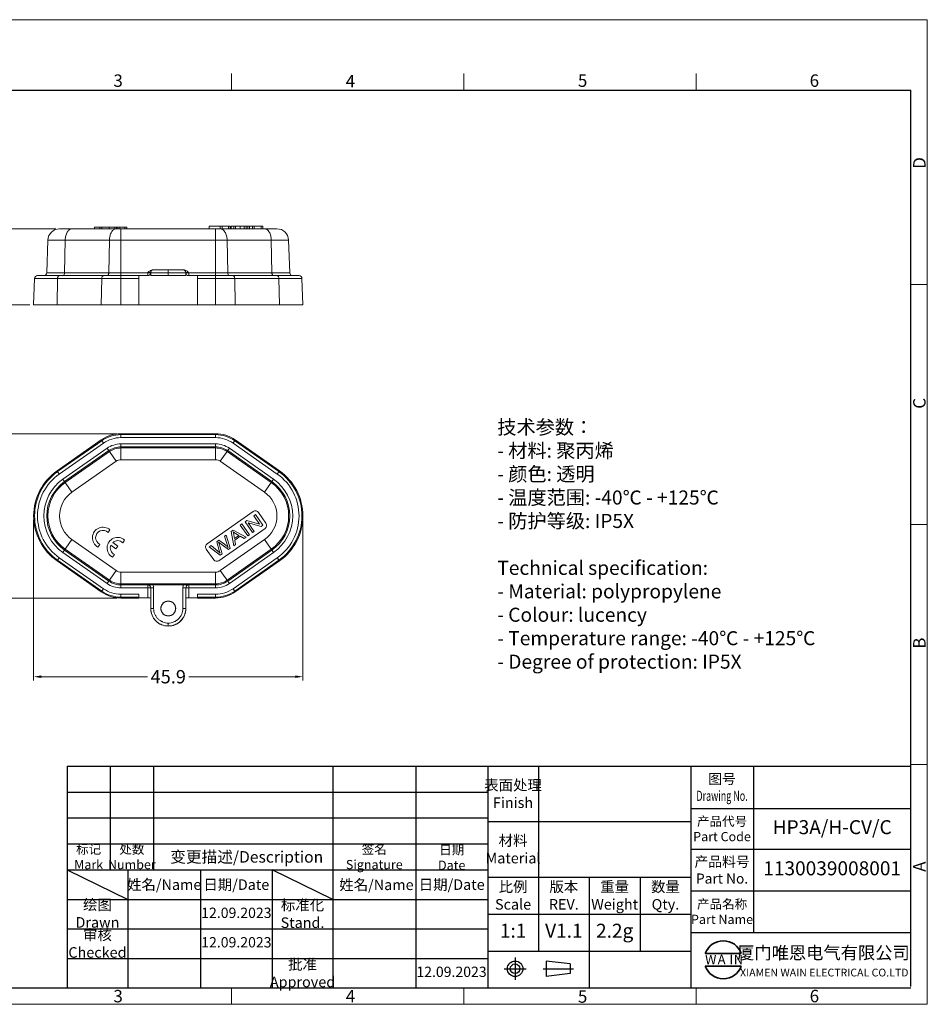
# Model space of a CAD drawing. Units: millimetres. Extents: x 11 to 3680, y 29 to 833.
# Drawn here: x 3525 to 3680, y 665 to 833 of the extents above; entities that cross this region are included whole.
import ezdxf

# ---------------------------------------------------------------- set-up
doc = ezdxf.new("R2010")
doc.units = ezdxf.units.MM
doc.header["$MEASUREMENT"] = 0
doc.layers.get('0').update_dxf_attribs({"lineweight": 30})
for name, color, linetype, lineweight in [('DIM', 3, 'Continuous', 15), ('图框', 7, 'Continuous', 20), ('打标文字', 3, 'Continuous', 20)]:
    doc.layers.add(name, color=color, linetype=linetype, lineweight=lineweight)
doc.styles.add('Chinese', font='txt')
doc.styles.add('Romans字体', font='romans.shx', dxfattribs={"width": 0.75})
doc.styles.get("Standard").update_dxf_attribs({"font": '仿宋_GB2312.ttf', "width": 0.75})
doc.styles.add('工程字', font='gbenor.shx', dxfattribs={"bigfont": 'gbcbig.shx'})
doc.dimstyles.new('02', dxfattribs={"dimscale": 0.65, "dimtxt": 3.5, "dimasz": 2, "dimexe": 1, "dimexo": 1, "dimgap": 1.5, "dimtad": 0, "dimdec": 1, "dimdsep": 46, "dimtxsty": 'Romans字体', "dimcen": 0, "dimclrd": 1, "dimclre": 6, "dimclrt": 4, "dimazin": 2, "dimtp": 0.01, "dimtm": 1e-09, "dimtfac": 0.7, "dimtdec": 1, "dimtofl": 0, "dimtmove": 0, "dimatfit": 3, "dimfxl": 1, "dimtolj": 1, "dimlwd": 5, "dimlwe": 5, "dimarcsym": 0})

# ---------------------------------------------------------------- blocks, each defined once
blk = doc.blocks.new('A4图框-NEW')
at = {"layer": '图框', "color": 1, "lineweight": 18}
for p, q in [((833.41, 690.53), (1130.41, 690.53)), ((1130.41, 480.53), (1130.41, 690.53)), ((833.41, 480.53), (1130.41, 480.53))]:
    blk.add_line(p, q, dxfattribs=at)
at = {"layer": '图框', "color": 6}
for p, q in [((982.02, 679.03), (982.02, 675.53)), ((1031.55, 679.03), (1031.55, 675.53)), ((1081.09, 679.03), (1081.09, 675.53)), ((1130.41, 634.07), (1126.93, 634.07)), ((1130.41, 582.89), (1126.93, 582.89)), ((1126.91, 531.71), (1130.41, 531.71)), ((982.02, 484.03), (982.02, 480.53)), ((1031.55, 484.03), (1031.55, 480.53)), ((1081.09, 484.03), (1081.09, 480.53))]:
    blk.add_line(p, q, dxfattribs=at)
at = {"layer": '图框', "lineweight": 30}
for p, q in [((836.91, 675.53), (1126.93, 675.53)), ((1126.93, 484.34), (1126.93, 675.53)), ((946.93, 531.33), (1126.93, 531.33)), ((946.93, 531.33), (946.93, 484.03)), ((836.85, 484.03), (1126.93, 484.03))]:
    blk.add_line(p, q, dxfattribs=at)
at = {"layer": '图框', "lineweight": -3}
for p, q in [((956.15, 531.33), (956.15, 509.21)), ((965.36, 531.33), (965.36, 509.21)), ((1003.65, 531.33), (1003.65, 484.03)), ((1021.3, 531.33), (1021.3, 484.03)), ((1036.65, 531.33), (1036.65, 484.01)), ((1047.47, 531.33), (1047.47, 507.67)), ((1079.97, 531.33), (1079.97, 484.01)), ((1093.32, 531.33), (1093.32, 495.84)), ((946.93, 525.8), (1036.65, 525.8)), ((1079.97, 522.27), (1126.93, 522.27)), ((946.93, 520.27), (1036.65, 520.27)), ((1036.65, 519.5), (1079.97, 519.5)), ((946.93, 514.74), (1036.65, 514.74)), ((1079.97, 513.59), (1126.93, 513.59)), ((946.93, 509.21), (1036.65, 509.21)), ((946.93, 509.21), (959.91, 502.91)), ((959.91, 509.21), (959.91, 484.03)), ((975.41, 509.21), (975.41, 484.03)), ((990.67, 509.21), (990.67, 484.03)), ((1003.65, 502.91), (990.67, 509.21)), ((1036.65, 507.67), (1079.97, 507.67)), ((1047.48, 507.67), (1047.48, 491.9)), ((1058.31, 507.67), (1058.31, 484.03)), ((1069.14, 507.67), (1069.14, 491.9)), ((1079.97, 504.71), (1126.93, 504.71)), ((946.93, 502.91), (1036.65, 502.91)), ((1036.65, 499.78), (1079.97, 499.78)), ((946.93, 496.62), (1036.65, 496.62)), ((1079.97, 495.84), (1126.93, 495.84)), ((1036.65, 491.9), (1079.97, 491.9)), ((946.93, 490.33), (1036.65, 490.33))]:
    blk.add_line(p, q, dxfattribs=at)
at = {"layer": '图框', "lineweight": 25}
for p, q in [((1042.5, 490.48), (1042.5, 485.74)), ((1054.23, 489.14), (1049.16, 489.76)), ((1049.16, 489.76), (1049.16, 486.46)), ((1040.14, 488.11), (1044.87, 488.11)), ((1048.47, 488.11), (1054.95, 488.11)), ((1054.23, 489.14), (1054.23, 487.08)), ((1054.23, 487.08), (1049.16, 486.46))]:
    blk.add_line(p, q, dxfattribs=at)
at = {"layer": '图框', "color": 4, "lineweight": 35}
for p, q in [((1083.06, 491.34), (1090.74, 491.34)), ((1083.06, 488.7), (1090.74, 488.7))]:
    blk.add_line(p, q, dxfattribs=at)
at = {"layer": '图框', "lineweight": 25}
for radius in [1.65, 1.03]:
    blk.add_circle((1042.5, 488.11), radius, dxfattribs=at)
at = {"layer": '图框', "color": 4, "lineweight": 35}
for start, end in [(18.9524, 161.0476), (198.9524, 341.0476)]:
    blk.add_arc((1086.9, 490.02), 4.06, start, end, dxfattribs=at)
at = {"layer": '图框', "color": 6, "char_height": 2.65, "width": 2.5579, "attachment_point": 1, "style": 'Romans字体'}
for s, insert in [('3', (956.83, 678.86)), ('4', (1006.37, 678.73)), ('5', (1055.9, 678.86)), ('6', (1105.33, 678.86)), ('3', (956.83, 483.6)), ('4', (1006.38, 483.57)), ('5', (1055.9, 483.52)), ('6', (1105.33, 483.62))]:
    blk.add_mtext(s, dxfattribs=dict(at, insert=insert))
at = {"layer": '图框', "color": 6, "char_height": 2.65, "width": 2.5579, "attachment_point": 1, "rotation": 90, "style": 'Romans字体'}
for s, insert in [('D', (1127.4, 658.73)), ('C', (1127.4, 607.55)), ('B', (1127.4, 556.37))]:
    blk.add_mtext(s, dxfattribs=dict(at, insert=insert))
at = {"layer": '图框', "attachment_point": 5}
for s, insert, char_height, width in [('图号{\\Ftxt|c134;\\P\\Fromans|c134;\\W0.65;Drawing No.}', (1086.64, 526.8), 2.1549, 13.3447), ('表面处理\\P{\\Fromans|c134;Finish}', (1042.06, 525.41), 2.2528, 10.82), ('产品代号\\P{\\Fromans|c134;Part Code}', (1086.64, 517.93), 1.959, 13.3447), ('材料\\P{\\Fromans|c134;Material}', (1042.06, 513.59), 2.2528, 10.82), ('{\\fSimSun|b0|i0|c134|p2;标记\\P\\Fromans|c134;Mark}', (951.54, 511.97), 1.959, 9.2182), ('{\\fSimSun|b0|i0|c134|p2;处数\\P\\Fromans|c134;Number }', (960.76, 511.97), 1.959, 9.2182), ('{\\fSimSun|b0|i0|c134|p2;签名\\P\\Fromans|c134;Signature} ', (1012.47, 511.97), 1.959, 17.6264), ('{\\fSimSun|b0|i0|c134|p2;日期\\P\\Fromans|c134;Date}', (1028.98, 511.83), 1.959, 15.3523), ('  变更描述{\\Fromans|c134;/Description}', (984.51, 511.97), 2.4487, 38.2879), ('产品料号\\P{\\Fromans|c134;Part No.}', (1086.64, 509.15), 2.1549, 13.3447), ('姓名{\\Fromans|c134;/Name\\Ftxt|c134; }', (967.66, 506.06), 2.2528, 15.5018), ('日期{\\Fromans|c134;/Date}', (983.04, 506.06), 2.2528, 15.2624), ('姓名{\\Fromans|c134;/Name}', (1012.93, 506.02), 2.2528, 16.9349), ('日期{\\Fromans|c134;/Date}', (1028.98, 506.06), 2.2528, 15.3523), ('比例\\P{\\Fromans|c134;Scale}', (1042.07, 503.73), 2.2528, 10.8293), ('版本\\P{\\Fromans|c134;REV.}', (1052.89, 503.73), 2.2528, 10.8387), ('重量\\P{\\Fromans|c134;Weight}', (1063.73, 503.73), 2.2528, 10.8293), ('数量\\P{\\Fromans|c134;Qty.}', (1074.56, 503.73), 2.2528, 10.8293), ('{\\fSimSun|b0|i0|c134|p2;绘图\\P\\Fromans|c134;Drawn\\Ftxt|c134; }', (953.42, 499.88), 2.2528, 12.9801), ('产品名称\\P{\\Fromans|c134;Part Name}', (1086.64, 500.28), 1.959, 13.3447), ('{\\fSimSun|b0|i0|c134|p2;审核\\P\\Fromans|c134;Checked}', (953.42, 493.47), 2.2528, 12.9801), ('{\\fSimSun|b0|i0|c134|p2;批准\\P\\Fromans|c134;Approved}', (997.16, 487.18), 2.2528, 12.9801)]:
    blk.add_mtext(s, dxfattribs=dict(at, insert=insert, char_height=char_height, width=width))
at = {"layer": '图框', "color": 6, "linetype": 'ByBlock', "lineweight": 18, "insert": (1127.4, 508.79), "char_height": 2.65, "width": 2.5579, "attachment_point": 1, "rotation": 90, "style": 'Romans字体'}
blk.add_mtext('A', dxfattribs=at)
at = {"layer": '图框', "insert": (997.16, 499.82), "char_height": 2.2528, "width": 12.9801, "attachment_point": 5, "style": 'Romans字体'}
blk.add_mtext('{\\fSimSun|b0|i0|c134|p2;标准化}\\PStand.', dxfattribs=at)
at = {"layer": '图框', "color": 3, "insert": (1052.9, 495.84), "char_height": 2.986, "width": 10.8293, "attachment_point": 5, "style": 'Romans字体'}
blk.add_mtext('V1.1', dxfattribs=at)
at = {"layer": '图框', "color": 1, "lineweight": 20, "insert": (1108.26, 491.52), "char_height": 2.6991, "width": 82.3083, "attachment_point": 5}
blk.add_mtext('{\\fSimHei|b0|i0|c134|p2;厦门唯恩电气有限公司}', dxfattribs=at)
at = {"layer": '图框', "color": 1, "lineweight": 20, "char_height": 2.0059, "width": 5.0472, "attachment_point": 1, "style": 'Chinese'}
for s, insert in [('{\\fArial|b0|i0|c0|p34;W}', (1083.03, 491.05)), ('{\\fArial|b0|i0|c0|p34;A}', (1085.71, 491.09)), ('{\\fArial|b0|i0|c0|p34;I}', (1088.21, 491.09)), ('{\\fArial|b0|i0|c0|p34;N}', (1089.14, 491.08))]:
    blk.add_mtext(s, dxfattribs=dict(at, insert=insert))
at = {"layer": '图框', "color": 3, "lineweight": 20, "insert": (1108.44, 487.3), "char_height": 1.6525, "width": 68.0856, "attachment_point": 5, "style": '工程字'}
blk.add_mtext('{\\fArial Narrow|b0|i0|c0|p34;XIAMEN WAIN ELECTRICAL CO.LTD}', dxfattribs=at)
blk = doc.blocks.new('*D3')
at = {"layer": 'Defpoints', "color": 0}
for p in [(3517.26, 797.31), (3531.99, 797.31), (3527.56, 784.31)]:
    blk.add_point(p, dxfattribs=at)
at = {"layer": 'DIM', "color": 6, "lineweight": 5}
for p, q in [((3531.34, 797.31), (3516.61, 797.31)), ((3526.91, 784.31), (3516.61, 784.31))]:
    blk.add_line(p, q, dxfattribs=at)
at = {"layer": 'DIM', "color": 1, "lineweight": 5}
for p, q in [((3517.26, 796.01), (3517.26, 793.04)), ((3517.26, 785.61), (3517.26, 788.58))]:
    blk.add_line(p, q, dxfattribs=at)
at = {"layer": 'DIM', "color": 1}
for points in [[(3517.05, 796.01), (3517.48, 796.01), (3517.26, 797.31)], [(3517.05, 785.61), (3517.48, 785.61), (3517.26, 784.31)]]:
    blk.add_solid(points, dxfattribs=at)
at = {"layer": 'DIM', "color": 4, "insert": (3517.26, 790.81), "char_height": 2.275, "attachment_point": 5, "rotation": 90, "style": 'Romans字体'}
blk.add_mtext('\\A1;13', dxfattribs=at)
blk = doc.blocks.new('*D4')
at = {"layer": 'Defpoints', "color": 0}
for p in [(3527.56, 748.32), (3573.5, 748.32), (3573.5, 720.88)]:
    blk.add_point(p, dxfattribs=at)
at = {"layer": 'DIM', "color": 6, "lineweight": 5}
for p, q in [((3527.56, 747.67), (3527.56, 720.23)), ((3573.5, 747.67), (3573.5, 720.23))]:
    blk.add_line(p, q, dxfattribs=at)
at = {"layer": 'DIM', "color": 1, "lineweight": 5}
for p, q in [((3528.86, 720.88), (3546.99, 720.88)), ((3572.2, 720.88), (3554.06, 720.88))]:
    blk.add_line(p, q, dxfattribs=at)
at = {"layer": 'DIM', "color": 1}
for points in [[(3528.86, 721.1), (3528.86, 720.67), (3527.56, 720.88)], [(3572.2, 721.1), (3572.2, 720.67), (3573.5, 720.88)]]:
    blk.add_solid(points, dxfattribs=at)
at = {"layer": 'DIM', "color": 4, "insert": (3550.53, 720.88), "char_height": 2.275, "attachment_point": 5, "style": 'Romans字体'}
blk.add_mtext('\\A1;45.9', dxfattribs=at)
blk = doc.blocks.new('*D5')
at = {"layer": 'Defpoints', "color": 0}
for p in [(3542.46, 762.34), (3517.37, 734.3), (3542.46, 734.3)]:
    blk.add_point(p, dxfattribs=at)
at = {"layer": 'DIM', "color": 6, "lineweight": 5}
for p, q in [((3541.81, 762.34), (3516.72, 762.34)), ((3541.81, 734.3), (3516.72, 734.3))]:
    blk.add_line(p, q, dxfattribs=at)
at = {"layer": 'DIM', "color": 1, "lineweight": 5}
for p, q in [((3517.37, 761.04), (3517.37, 750.68)), ((3517.37, 735.6), (3517.37, 745.97))]:
    blk.add_line(p, q, dxfattribs=at)
at = {"layer": 'DIM', "color": 1}
for points in [[(3517.15, 761.04), (3517.59, 761.04), (3517.37, 762.34)], [(3517.15, 735.6), (3517.59, 735.6), (3517.37, 734.3)]]:
    blk.add_solid(points, dxfattribs=at)
at = {"layer": 'DIM', "color": 4, "insert": (3517.37, 748.32), "char_height": 2.275, "attachment_point": 5, "rotation": 90, "style": 'Romans字体'}
blk.add_mtext('\\A1;28', dxfattribs=at)

msp = doc.modelspace()

# ---------------------------------------------------------------- linework, layer by layer
at = {"lineweight": 15}
for p, q in [((3531.99, 797.31), (3569.07, 797.31)), ((3537.95, 797.61), (3537.95, 797.31)), ((3538.88, 797.61), (3537.95, 797.61)), ((3538.88, 797.61), (3539.2, 797.61)), ((3538.88, 797.31), (3538.88, 797.61)), ((3539.2, 797.61), (3540.45, 797.61)), ((3539.2, 797.31), (3539.2, 797.61)), ((3540.45, 797.61), (3540.45, 797.31)), ((3541.39, 797.61), (3540.45, 797.61)), ((3541.39, 797.61), (3541.7, 797.61)), ((3541.39, 797.31), (3541.39, 797.61)), ((3542.47, 797.31), (3541.64, 797.31)), ((3541.7, 797.61), (3541.95, 797.61)), ((3541.7, 797.31), (3541.7, 797.61)), ((3541.95, 797.61), (3542.26, 797.61)), ((3541.95, 797.31), (3541.95, 797.61)), ((3542.26, 797.61), (3543.13, 797.61)), ((3542.26, 797.31), (3542.26, 797.61)), ((3542.46, 784.31), (3542.46, 797.31)), ((3543.13, 797.61), (3543.44, 797.61)), ((3543.13, 797.31), (3543.13, 797.61)), ((3543.44, 797.31), (3543.44, 797.61)), ((3557.52, 797.76), (3557.52, 797.31)), ((3557.52, 797.76), (3561.07, 797.76)), ((3558.59, 797.31), (3558.59, 784.31)), ((3559.4, 797.76), (3559.4, 797.31)), ((3559.7, 797.76), (3559.7, 797.31)), ((3560.79, 797.76), (3560.79, 797.31)), ((3561.07, 797.76), (3561.07, 797.31)), ((3561.29, 797.76), (3566.68, 797.76)), ((3561.29, 797.76), (3561.29, 797.31)), ((3561.72, 797.76), (3561.72, 797.31)), ((3562.03, 797.76), (3562.03, 797.31)), ((3562.82, 797.76), (3562.82, 797.31)), ((3563.47, 797.76), (3563.47, 797.31)), ((3563.81, 797.76), (3563.81, 797.31)), ((3564.1, 797.76), (3564.1, 797.31)), ((3564.4, 797.76), (3564.4, 797.31)), ((3564.91, 797.76), (3564.91, 797.31)), ((3565.2, 797.76), (3565.2, 797.31)), ((3566.37, 797.76), (3566.37, 797.31)), ((3566.68, 797.76), (3566.68, 797.31)), ((3529.99, 795.38), (3529.79, 789.79)), ((3529.99, 795.38), (3571.06, 795.38)), ((3532.83, 789.79), (3532.95, 795.38)), ((3540.49, 795.38), (3540.38, 789.79)), ((3560.67, 789.79), (3560.56, 795.38)), ((3568.11, 795.38), (3568.22, 789.79)), ((3571.06, 795.38), (3571.26, 789.79)), ((3547.04, 789.79), (3529.79, 789.79)), ((3547.04, 789.83), (3547.03, 789.31)), ((3547.44, 789.83), (3547.04, 789.83)), ((3547.53, 789.8), (3547.51, 789.8)), ((3547.53, 789.31), (3547.53, 789.82)), ((3553.16, 790.31), (3547.89, 790.31)), ((3550.52, 790.31), (3550.52, 789.82)), ((3550.52, 789.77), (3550.52, 789.82)), ((3550.53, 789.31), (3550.52, 789.77)), ((3553.53, 789.31), (3553.52, 789.82)), ((3554.02, 789.83), (3553.61, 789.83)), ((3554.02, 789.31), (3554.02, 789.83)), ((3571.26, 789.79), (3554.02, 789.79)), ((3527.71, 788.83), (3527.56, 784.31)), ((3527.71, 788.83), (3545.53, 788.83)), ((3528.21, 789.31), (3547.03, 789.31)), ((3531.55, 784.31), (3531.64, 788.83)), ((3539.19, 788.83), (3539.1, 784.31)), ((3545.53, 784.31), (3545.53, 789.31)), ((3547.53, 789.31), (3553.53, 789.31)), ((3554.02, 789.31), (3572.84, 789.31)), ((3555.53, 784.31), (3555.53, 789.31)), ((3555.53, 788.83), (3573.34, 788.83)), ((3561.96, 784.31), (3561.87, 788.83)), ((3569.41, 788.83), (3569.5, 784.31)), ((3573.34, 788.83), (3573.5, 784.31)), ((3573.5, 784.31), (3527.56, 784.31)), ((3531.55, 756), (3539.1, 761.28)), ((3539.19, 761.15), (3531.64, 755.87)), ((3539.1, 761.28), (3539.47, 760.74)), ((3542.46, 761.69), (3542.46, 762.34)), ((3542.46, 762.34), (3558.59, 762.34)), ((3558.59, 762.19), (3542.46, 762.19)), ((3542.46, 761.69), (3558.59, 761.69)), ((3558.59, 762.34), (3558.59, 761.69)), ((3561.58, 760.74), (3561.96, 761.28)), ((3569.41, 755.87), (3561.87, 761.15)), ((3561.96, 761.28), (3569.5, 756)), ((3539.47, 760.74), (3531.93, 755.46)), ((3532.55, 754.58), (3540.09, 759.86)), ((3532.83, 754.17), (3540.38, 759.45)), ((3540.09, 759.86), (3541.64, 757.65)), ((3542.46, 757.91), (3542.46, 760.61)), ((3558.59, 760.61), (3542.46, 760.61)), ((3542.46, 760.11), (3558.59, 760.11)), ((3558.59, 759.91), (3542.46, 759.91)), ((3558.59, 760.61), (3558.59, 757.91)), ((3559.41, 757.65), (3560.96, 759.86)), ((3560.67, 759.45), (3568.22, 754.17)), ((3560.96, 759.86), (3568.5, 754.58)), ((3569.12, 755.46), (3561.58, 760.74)), ((3540.49, 759.29), (3532.95, 754.01)), ((3542.46, 757.91), (3558.59, 757.91)), ((3568.11, 754.01), (3560.56, 759.29)), ((3541.64, 757.65), (3534.09, 752.37)), ((3566.96, 752.37), (3559.41, 757.65)), ((3531.93, 755.46), (3531.55, 756)), ((3534.09, 752.37), (3532.55, 754.58)), ((3568.5, 754.58), (3566.96, 752.37)), ((3569.5, 756), (3569.12, 755.46)), ((3557.16, 743.56), (3565.02, 749.07)), ((3565.39, 748.55), (3565.11, 748.35)), ((3565.11, 748.35), (3566.12, 746.91)), ((3566.68, 746.71), (3565.39, 748.55)), ((3565.91, 748.91), (3567.2, 747.08)), ((3540.27, 745.5), (3540.58, 745.94)), ((3567.04, 746.18), (3559.18, 740.68)), ((3563.11, 746.95), (3562.81, 746.74)), ((3562.81, 746.74), (3564.1, 744.91)), ((3564.4, 745.11), (3563.11, 746.95)), ((3563.93, 747.53), (3563.63, 747.31)), ((3563.63, 747.31), (3564.91, 745.48)), ((3566.12, 746.91), (3563.93, 747.53)), ((3564.19, 747.12), (3566.37, 746.5)), ((3565.2, 745.68), (3564.19, 747.12)), ((3566.37, 746.5), (3566.68, 746.71)), ((3532.55, 742.07), (3534.09, 744.28)), ((3534.09, 744.28), (3541.64, 738.99)), ((3559.41, 738.99), (3566.96, 744.28)), ((3560.4, 745.05), (3560.1, 744.84)), ((3560.1, 744.84), (3560.58, 743.42)), ((3561.07, 742.79), (3560.4, 745.05)), ((3561.61, 745.9), (3561.29, 745.68)), ((3561.29, 745.68), (3561.72, 743.24)), ((3563.81, 744.71), (3561.61, 745.9)), ((3561.84, 744.44), (3561.7, 745.16)), ((3562.59, 744.98), (3561.84, 744.44)), ((3561.89, 744.19), (3562.82, 744.84)), ((3562, 745.32), (3562.59, 744.98)), ((3562.82, 744.84), (3563.47, 744.47)), ((3563.47, 744.47), (3563.81, 744.71)), ((3564.1, 744.91), (3564.4, 745.11)), ((3564.91, 745.48), (3565.2, 745.68)), ((3566.96, 744.28), (3568.5, 742.07)), ((3532.95, 742.64), (3540.49, 737.36)), ((3538.53, 743.01), (3538.84, 743.46)), ((3540.74, 743.32), (3541.6, 742.72)), ((3541.91, 743.16), (3541.05, 743.77)), ((3541.6, 742.72), (3541.91, 743.16)), ((3542.77, 743.75), (3543.08, 744.19)), ((3558.28, 740.84), (3557, 742.67)), ((3557.83, 743.25), (3557.52, 743.04)), ((3557.52, 743.04), (3559.4, 741.62)), ((3559.01, 742.29), (3557.83, 743.25)), ((3559.15, 744.17), (3558.79, 743.92)), ((3558.79, 743.92), (3559.23, 742.39)), ((3559.2, 743.56), (3559.12, 743.82)), ((3559.12, 743.82), (3559.34, 743.66)), ((3560.12, 743.47), (3559.15, 744.17)), ((3559.7, 741.83), (3559.2, 743.56)), ((3559.34, 743.66), (3560.79, 742.59)), ((3560.56, 737.36), (3568.11, 742.64)), ((3560.79, 742.59), (3561.07, 742.79)), ((3561.72, 743.24), (3562.03, 743.46)), ((3562.03, 743.46), (3561.89, 744.19)), ((3531.55, 740.65), (3531.93, 741.19)), ((3531.93, 741.19), (3539.47, 735.9)), ((3540.09, 736.79), (3532.55, 742.07)), ((3540.38, 737.2), (3532.83, 742.48)), ((3541.03, 741.26), (3541.35, 741.71)), ((3559.23, 742.39), (3559.37, 741.98)), ((3559.4, 741.62), (3559.7, 741.83)), ((3568.22, 742.48), (3560.67, 737.2)), ((3568.5, 742.07), (3560.96, 736.79)), ((3561.58, 735.9), (3569.12, 741.19)), ((3569.12, 741.19), (3569.5, 740.65)), ((3539.1, 735.36), (3531.55, 740.65)), ((3531.64, 740.78), (3539.19, 735.49)), ((3561.87, 735.49), (3569.41, 740.78)), ((3569.5, 740.65), (3561.96, 735.36)), ((3541.64, 738.99), (3540.09, 736.79)), ((3542.46, 736.04), (3542.46, 738.73)), ((3558.59, 738.73), (3542.46, 738.73)), ((3558.59, 738.73), (3558.59, 736.04)), ((3560.96, 736.79), (3559.41, 738.99)), ((3539.47, 735.9), (3539.1, 735.36)), ((3542.46, 736.73), (3558.59, 736.73)), ((3547.04, 736.54), (3542.46, 736.54)), ((3542.46, 736.04), (3548.03, 736.04)), ((3547.03, 736.54), (3547.03, 734.32)), ((3547.53, 736.04), (3547.53, 732.52)), ((3553.16, 736.56), (3547.89, 736.56)), ((3548.03, 732.52), (3548.03, 736.04)), ((3553.02, 736.04), (3558.59, 736.04)), ((3553.02, 736.04), (3553.02, 732.52)), ((3553.52, 732.52), (3553.52, 736.04)), ((3558.59, 736.54), (3554.02, 736.54)), ((3554.02, 734.32), (3554.02, 736.54)), ((3561.96, 735.36), (3561.58, 735.9)), ((3545.53, 734.96), (3542.46, 734.96)), ((3542.46, 734.3), (3542.46, 734.96)), ((3542.46, 734.46), (3545.53, 734.46)), ((3545.53, 734.3), (3542.46, 734.3)), ((3545.53, 734.3), (3545.53, 734.96)), ((3547.03, 734.32), (3545.53, 734.32)), ((3547.53, 732.51), (3547.53, 734.31)), ((3553.53, 734.31), (3553.53, 732.51)), ((3555.53, 734.32), (3554.02, 734.32)), ((3558.59, 734.96), (3555.53, 734.96)), ((3555.53, 734.3), (3555.53, 734.96)), ((3555.53, 734.46), (3558.59, 734.46)), ((3558.59, 734.3), (3555.53, 734.3)), ((3558.59, 734.96), (3558.59, 734.3)), ((3548.03, 732.52), (3547.53, 732.52)), ((3547.53, 732.51), (3547.53, 732.52)), ((3553.52, 732.52), (3553.02, 732.52)), ((3553.53, 732.51), (3553.52, 732.52)), ((3550.52, 730.03), (3550.52, 729.53)), ((3550.52, 729.53), (3550.52, 729.53)), ((3550.53, 729.52), (3550.52, 729.53)), ((3550.52, 729.52), (3550.53, 729.52))]:
    msp.add_line(p, q, dxfattribs=at)
for radius in [1.27, 1.25]:
    msp.add_circle((3550.53, 732.52), radius, dxfattribs=at)
for centre, radius, start, end in [((3531.99, 795.31), 2, 90, 178), ((3569.07, 795.31), 2, 2, 90), ((3529.29, 789.81), 0.5, 270, 358), ((3547.03, 789.81), 0.5, 270, 359), ((3548.03, 789.81), 0.5, 90, 179), ((3553.02, 789.81), 0.5, 1, 90), ((3554.02, 789.81), 0.5, 181, 270), ((3571.76, 789.81), 0.5, 182, 270), ((3528.21, 788.81), 0.5, 90, 178), ((3572.84, 788.81), 0.5, 2, 90), ((3542.46, 756.47), 5.87, 90, 125), ((3542.46, 756.47), 5.71, 90, 125), ((3542.46, 756.47), 5.21, 90, 125), ((3558.59, 756.47), 5.87, 55, 90), ((3558.59, 756.47), 5.71, 55, 90), ((3558.59, 756.47), 5.21, 55, 90), ((3542.46, 756.47), 4.13, 90, 125), ((3542.46, 756.47), 3.63, 90, 125), ((3542.46, 756.47), 3.44, 90, 125), ((3558.59, 756.47), 4.13, 55, 90), ((3558.59, 756.47), 3.63, 55, 90), ((3558.59, 756.47), 3.44, 55, 90), ((3542.46, 756.47), 1.44, 90, 125), ((3558.59, 756.47), 1.44, 55, 90), ((3536.93, 748.32), 9.37, 125, 235), ((3536.93, 748.32), 9.21, 125, 235), ((3536.93, 748.32), 8.71, 125, 235), ((3536.93, 748.32), 7.63, 125, 235), ((3564.13, 748.32), 7.63, 305, 55), ((3564.13, 748.32), 8.71, 305, 55), ((3564.13, 748.32), 9.21, 305, 55), ((3564.13, 748.32), 9.37, 305, 55), ((3536.93, 748.32), 7.13, 125, 235), ((3536.93, 748.32), 6.94, 125, 235), ((3564.13, 748.32), 6.94, 305, 55), ((3564.13, 748.32), 7.13, 305, 55), ((3536.93, 748.32), 4.94, 125, 235), ((3564.13, 748.32), 4.94, 305, 55), ((3565.39, 748.54), 0.64, 35, 125), ((3539.39, 744.59), 1.8, 48.725, 241.275), ((3566.67, 746.71), 0.64, 305, 35), ((3539.4, 744.59), 1.26, 46.2793, 243.7207), ((3541.9, 742.84), 1.8, 48.7204, 241.2796), ((3559.26, 744.69), 2.49, 10.798, 21.2137), ((3541.9, 742.84), 1.26, 157.6637, 243.7255), ((3541.9, 742.84), 1.26, 46.2745, 132.6434), ((3557.52, 743.04), 0.64, 125, 215), ((3553.83, 735.93), 8.2, 47.5008, 50.8034), ((3558.81, 741.2), 0.64, 215, 305), ((3542.46, 740.17), 1.44, 235, 270), ((3558.59, 740.17), 1.44, 270, 305), ((3542.46, 740.17), 5.21, 235, 270), ((3542.46, 740.17), 4.13, 235, 270), ((3542.46, 740.17), 3.63, 235, 270), ((3542.46, 740.17), 3.44, 235, 270), ((3547.04, 736.04), 0.5, 359.9078, 90.0082), ((3554.02, 736.04), 0.5, 89.9911, 180.0929), ((3558.59, 740.17), 3.44, 270, 305), ((3558.59, 740.17), 3.63, 270, 305), ((3558.59, 740.17), 4.13, 270, 305), ((3558.59, 740.17), 5.21, 270, 305), ((3542.46, 740.17), 5.87, 235, 270), ((3542.46, 740.17), 5.71, 235, 270), ((3558.59, 740.17), 5.71, 270, 305), ((3558.59, 740.17), 5.87, 270, 305), ((3550.52, 732.51), 2.99, 179.9964, 270.0025), ((3550.54, 732.51), 2.99, 269.794, 0.0032)]:
    msp.add_arc(centre, radius, start, end, dxfattribs=at)
for centre, start_param, end_param in [((3547.03, 734.31), 0.017453, 1.570796), ((3554.02, 734.31), 1.570796, 3.124139)]:
    msp.add_ellipse(centre, major_axis=(0.5, 0), ratio=0.017455, start_param=start_param, end_param=end_param, dxfattribs=at)
for points, knots in [([(3532.95, 795.38), (3532.95, 795.63), (3533, 796), (3533.14, 796.45), (3533.28, 796.74), (3533.45, 796.99), (3533.65, 797.17), (3533.86, 797.28), (3534.02, 797.31), (3534.09, 797.31)], [0, 0, 0, 0, 0.307139, 0.450754, 0.583665, 0.704131, 0.811971, 0.909138, 1, 1, 1, 1]), ([(3541.64, 797.31), (3541.56, 797.31), (3541.41, 797.28), (3541.19, 797.17), (3541, 796.99), (3540.83, 796.74), (3540.69, 796.45), (3540.54, 796), (3540.5, 795.63), (3540.49, 795.38)], [0, 0, 0, 0, 0.090862, 0.188016, 0.295843, 0.416297, 0.549206, 0.692827, 1, 1, 1, 1]), ([(3560.56, 795.38), (3560.56, 795.63), (3560.51, 796), (3560.36, 796.45), (3560.22, 796.74), (3560.05, 796.99), (3559.86, 797.17), (3559.64, 797.28), (3559.49, 797.31), (3559.41, 797.31)], [0, 0, 0, 0, 0.307121, 0.450724, 0.583628, 0.704098, 0.811948, 0.909129, 1, 1, 1, 1]), ([(3566.96, 797.31), (3567.03, 797.31), (3567.19, 797.28), (3567.4, 797.17), (3567.6, 796.99), (3567.77, 796.74), (3567.91, 796.45), (3568.05, 796), (3568.1, 795.63), (3568.11, 795.38)], [0, 0, 0, 0, 0.090862, 0.188029, 0.295869, 0.416335, 0.549246, 0.692861, 1, 1, 1, 1]), ([(3532.55, 789.31), (3532.57, 789.31), (3532.61, 789.32), (3532.66, 789.35), (3532.71, 789.39), (3532.77, 789.48), (3532.82, 789.61), (3532.83, 789.73), (3532.83, 789.79)], [0, 0, 0, 0, 0.090866, 0.188167, 0.296073, 0.416631, 0.692618, 1, 1, 1, 1]), ([(3540.38, 789.79), (3540.38, 789.73), (3540.36, 789.61), (3540.31, 789.48), (3540.25, 789.39), (3540.2, 789.35), (3540.15, 789.32), (3540.11, 789.31), (3540.09, 789.31)], [0, 0, 0, 0, 0.307382, 0.583369, 0.703927, 0.811833, 0.909134, 1, 1, 1, 1]), ([(3547.51, 789.8), (3547.49, 789.79), (3547.43, 789.79), (3547.32, 789.79), (3547.18, 789.79), (3547.09, 789.79), (3547.03, 789.79)], [0, 0, 0, 0, 0.149597, 0.382208, 0.67521, 1, 1, 1, 1]), ([(3547.89, 790.31), (3547.81, 790.31), (3547.64, 790.28), (3547.41, 790.16), (3547.21, 790.01), (3547.09, 789.89), (3547.04, 789.83)], [0, 0, 0, 0, 0.249824, 0.499813, 0.749957, 1, 1, 1, 1]), ([(3547.53, 789.82), (3547.53, 789.82), (3547.53, 789.82), (3547.53, 789.82), (3547.52, 789.82), (3547.5, 789.82), (3547.48, 789.83), (3547.45, 789.83), (3547.44, 789.83)], [0, 0, 0, 0, 0.02135, 0.070852, 0.150996, 0.261909, 0.574106, 1, 1, 1, 1]), ([(3550.52, 789.82), (3550.33, 789.82), (3549.95, 789.82), (3549.48, 789.82), (3549.12, 789.82), (3548.87, 789.82), (3548.63, 789.82), (3548.42, 789.82), (3548.22, 789.82), (3548.05, 789.82), (3547.92, 789.82), (3547.83, 789.82), (3547.77, 789.82), (3547.71, 789.82), (3547.67, 789.82), (3547.63, 789.82), (3547.6, 789.82), (3547.57, 789.82), (3547.56, 789.82), (3547.55, 789.82), (3547.54, 789.82), (3547.54, 789.82), (3547.54, 789.82), (3547.53, 789.82), (3547.53, 789.82)], [0, 0, 0, 0, 0.195224, 0.382594, 0.471245, 0.555445, 0.634365, 0.707099, 0.772804, 0.830953, 0.88112, 0.903099, 0.922952, 0.940638, 0.956111, 0.969328, 0.980243, 0.988812, 0.992202, 0.994989, 0.997168, 0.998731, 0.999676, 1, 1, 1, 1]), ([(3553.52, 789.82), (3553.52, 789.82), (3553.52, 789.82), (3553.51, 789.82), (3553.51, 789.82), (3553.5, 789.82), (3553.49, 789.82), (3553.48, 789.82), (3553.46, 789.82), (3553.42, 789.82), (3553.38, 789.82), (3553.34, 789.82), (3553.28, 789.82), (3553.22, 789.82), (3553.13, 789.82), (3553, 789.82), (3552.83, 789.82), (3552.63, 789.82), (3552.42, 789.82), (3552.18, 789.82), (3551.93, 789.82), (3551.57, 789.82), (3551.1, 789.82), (3550.72, 789.82), (3550.52, 789.82)], [0, 0, 0, 0, 0.000324, 0.00127, 0.002835, 0.005015, 0.007805, 0.011198, 0.019774, 0.030697, 0.043923, 0.059406, 0.077101, 0.096964, 0.118951, 0.169132, 0.227291, 0.292998, 0.365735, 0.444665, 0.528876, 0.617529, 0.80487, 1, 1, 1, 1]), ([(3554.02, 789.83), (3553.96, 789.89), (3553.84, 790.01), (3553.64, 790.16), (3553.41, 790.28), (3553.25, 790.31), (3553.16, 790.31)], [0, 0, 0, 0, 0.250043, 0.500187, 0.750176, 1, 1, 1, 1]), ([(3553.61, 789.83), (3553.6, 789.83), (3553.58, 789.83), (3553.55, 789.82), (3553.53, 789.82), (3553.52, 789.82), (3553.52, 789.82), (3553.52, 789.82), (3553.52, 789.82)], [0, 0, 0, 0, 0.425896, 0.738091, 0.849003, 0.929147, 0.978649, 1, 1, 1, 1]), ([(3554.02, 789.79), (3553.98, 789.79), (3553.92, 789.79), (3553.83, 789.79), (3553.74, 789.79), (3553.67, 789.79), (3553.61, 789.79), (3553.58, 789.79), (3553.56, 789.8), (3553.54, 789.8), (3553.53, 789.8), (3553.52, 789.8), (3553.52, 789.8), (3553.52, 789.8)], [0, 0, 0, 0, 0.194516, 0.381914, 0.554405, 0.705605, 0.829814, 0.880214, 0.922193, 0.955339, 0.979335, 0.994096, 1, 1, 1, 1]), ([(3560.96, 789.31), (3560.94, 789.31), (3560.9, 789.32), (3560.85, 789.35), (3560.8, 789.39), (3560.74, 789.48), (3560.69, 789.61), (3560.67, 789.73), (3560.67, 789.79)], [0, 0, 0, 0, 0.090866, 0.188167, 0.296073, 0.416631, 0.692618, 1, 1, 1, 1]), ([(3568.22, 789.79), (3568.22, 789.73), (3568.23, 789.61), (3568.28, 789.48), (3568.34, 789.39), (3568.39, 789.35), (3568.45, 789.32), (3568.49, 789.31), (3568.5, 789.31)], [0, 0, 0, 0, 0.307382, 0.583369, 0.703927, 0.811833, 0.909134, 1, 1, 1, 1]), ([(3531.64, 788.83), (3531.64, 788.89), (3531.66, 789.01), (3531.71, 789.15), (3531.77, 789.23), (3531.82, 789.28), (3531.87, 789.3), (3531.91, 789.31), (3531.93, 789.31)], [0, 0, 0, 0, 0.307382, 0.583369, 0.703927, 0.811833, 0.909134, 1, 1, 1, 1]), ([(3539.47, 789.31), (3539.46, 789.31), (3539.42, 789.3), (3539.36, 789.28), (3539.31, 789.23), (3539.25, 789.15), (3539.2, 789.01), (3539.19, 788.89), (3539.19, 788.83)], [0, 0, 0, 0, 0.090866, 0.188167, 0.296073, 0.416631, 0.692618, 1, 1, 1, 1]), ([(3561.87, 788.83), (3561.86, 788.89), (3561.85, 789.01), (3561.8, 789.15), (3561.74, 789.23), (3561.69, 789.28), (3561.64, 789.3), (3561.6, 789.31), (3561.58, 789.31)], [0, 0, 0, 0, 0.307382, 0.583369, 0.703927, 0.811833, 0.909134, 1, 1, 1, 1]), ([(3569.12, 789.31), (3569.14, 789.31), (3569.18, 789.3), (3569.23, 789.28), (3569.28, 789.23), (3569.34, 789.15), (3569.39, 789.01), (3569.41, 788.89), (3569.41, 788.83)], [0, 0, 0, 0, 0.090866, 0.188167, 0.296073, 0.416631, 0.692618, 1, 1, 1, 1]), ([(3547.89, 736.56), (3547.73, 736.56), (3547.45, 736.55), (3547.16, 736.55), (3547.04, 736.54)], [0, 0, 0, 0, 0.554595, 1, 1, 1, 1]), ([(3548.03, 736.04), (3548.03, 736.13), (3548.01, 736.31), (3547.94, 736.48), (3547.89, 736.56)], [0, 0, 0, 0, 0.500001, 1, 1, 1, 1]), ([(3553.16, 736.56), (3553.11, 736.48), (3553.04, 736.31), (3553.02, 736.13), (3553.02, 736.04)], [0, 0, 0, 0, 0.499999, 1, 1, 1, 1]), ([(3554.02, 736.54), (3553.89, 736.55), (3553.6, 736.55), (3553.32, 736.56), (3553.16, 736.56)], [0, 0, 0, 0, 0.445404, 1, 1, 1, 1]), ([(3550.52, 729.53), (3550.33, 729.53), (3549.94, 729.57), (3549.37, 729.74), (3548.85, 730.02), (3548.4, 730.39), (3548.02, 730.85), (3547.75, 731.37), (3547.58, 731.93), (3547.53, 732.33), (3547.53, 732.52)], [0, 0, 0, 0, 0.125174, 0.250169, 0.375086, 0.5, 0.624914, 0.749832, 0.874826, 1, 1, 1, 1]), ([(3550.52, 730.03), (3550.36, 730.03), (3550.04, 730.06), (3549.57, 730.21), (3549.13, 730.44), (3548.75, 730.75), (3548.44, 731.13), (3548.21, 731.56), (3548.07, 732.03), (3548.04, 732.36), (3548.03, 732.52)], [0, 0, 0, 0, 0.124983, 0.249995, 0.374989, 0.499993, 0.624997, 0.749995, 0.875011, 1, 1, 1, 1]), ([(3553.52, 732.52), (3553.52, 732.33), (3553.48, 731.93), (3553.3, 731.37), (3553.03, 730.85), (3552.65, 730.39), (3552.2, 730.02), (3551.68, 729.74), (3551.11, 729.57), (3550.72, 729.53), (3550.52, 729.53)], [0, 0, 0, 0, 0.125182, 0.250179, 0.375097, 0.500012, 0.624925, 0.749842, 0.874835, 1, 1, 1, 1]), ([(3553.02, 732.52), (3553.02, 732.36), (3552.99, 732.03), (3552.84, 731.56), (3552.61, 731.13), (3552.3, 730.75), (3551.92, 730.44), (3551.48, 730.21), (3551.01, 730.06), (3550.69, 730.03), (3550.52, 730.03)], [0, 0, 0, 0, 0.124983, 0.249995, 0.374989, 0.499993, 0.624997, 0.749995, 0.875011, 1, 1, 1, 1])]:
    msp.add_open_spline(points, degree=3, knots=knots, dxfattribs=at)
for points in [[(3561.58, 745.59), (3561.68, 745.51), (3561.83, 745.43), (3562, 745.32)], [(3560.75, 742.94), (3560.57, 743.12), (3560.36, 743.29), (3560.12, 743.47)], [(3560.58, 743.42), (3560.64, 743.24), (3560.69, 743.08), (3560.75, 742.94)]]:
    msp.add_open_spline(points, degree=3, dxfattribs=at)

# ---------------------------------------------------------------- block references
at = {"layer": 'DIM', "xscale": 0.7999999999999547, "yscale": 0.8000000000000111, "zscale": 0.8}
msp.add_blockref('A4图框-NEW', (2775.71, 280.56), dxfattribs=at)

# ---------------------------------------------------------------- texts
at = {"layer": '图框', "color": 3, "attachment_point": 5, "style": 'Romans字体'}
for s, insert, char_height, width in [('HP3A/H-CV/C', (3663.81, 694.9), 2.3884, 26.8899), ('1130039008001', (3663.81, 687.88), 2.3884, 26.8899), ('12.09.2023', (3562.15, 680.37), 1.76, 12.2099), ('1:1 ', (3609.37, 677.23), 2.388, 8.6635), ('2.2g', (3626.7, 677.23), 2.388, 8.6635), ('12.09.2023', (3562.15, 675.34), 1.76, 12.2099), ('12.09.2023', (3598.86, 670.3), 1.76, 12.2099)]:
    msp.add_mtext(s, dxfattribs=dict(at, insert=insert, char_height=char_height, width=width))
at = {"layer": '打标文字', "color": 3, "insert": (3606.67, 764.66), "char_height": 2.4, "width": 82.8046, "attachment_point": 1}
msp.add_mtext('\\A1;{\\fSimSun|b0|i0|c134|p2;技术参数：\\P}- {\\fSimSun|b0|i0|c134|p2;材料}: {\\fSimSun|b0|i0|c134|p2;聚丙烯\\P}- {\\fSimSun|b0|i0|c134|p2;颜色}: {\\fSimSun|b0|i0|c134|p2;透明 \\P}- {\\fSimSun|b0|i0|c134|p2;温度范围}: {\\Fromans|c134;-40\\fSimSun|b0|i0|c134|p2;℃\\Fromans|c134; - +125\\fSimSun|b0|i0|c134|p2;℃\\P}- {\\fSimSun|b0|i0|c134|p2;防护等级}: {\\Fromans|c134;IP5X}    \\P{\\Fromans|c134;\\PTechnical specification:\\P- Material: polypropylene\\P- Colour: lucency \\P- Temperature range: -40\\fSimSun|b0|i0|c134|p2;℃\\Fromans|c134; - +125\\fSimSun|b0|i0|c134|p2;℃\\Fromans|c134;\\P- Degree of protection: IP5X  }', dxfattribs=at)

# ---------------------------------------------------------------- dimensions: what is measured, and where the dimension line sits
at = {"layer": 'DIM'}
for base, p1, p2, picture, middle in [((3517.26, 797.31), (3527.56, 784.31), (3531.99, 797.31), '*D3', (3517.26, 790.81)), ((3517.37, 734.3), (3542.46, 762.34), (3542.46, 734.3), '*D5', (3517.37, 748.32))]:
    dim = msp.add_linear_dim(base=base, p1=p1, p2=p2, angle=90, dimstyle='02', dxfattribs=at)
    dim.commit()
    dim.dimension.update_dxf_attribs({"geometry": picture, "text_midpoint": middle})
dim = msp.add_linear_dim(base=(3573.5, 720.88), p1=(3527.56, 748.32), p2=(3573.5, 748.32), dimstyle='02', dxfattribs=at)
dim.commit()
dim.dimension.update_dxf_attribs({"geometry": '*D4', "text_midpoint": (3550.53, 720.88)})

doc.saveas('drawing.dxf')
